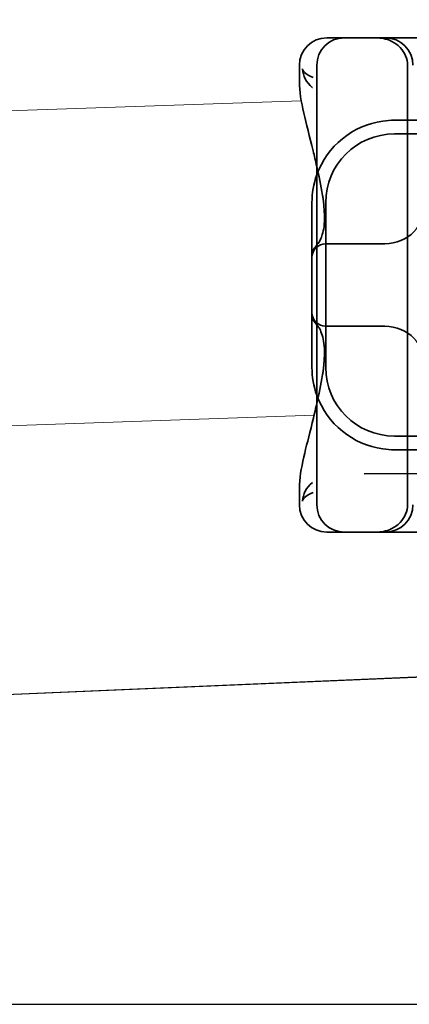
# Model space of a CAD drawing. Units: millimetres. Extents: x 10169 to 10944, y -8378 to -7704.
# Drawn here: x 10819 to 10833, y -7767 to -7731 of the extents above; entities that cross this region are included whole.
import ezdxf

# ---------------------------------------------------------------- set-up
doc = ezdxf.new("R2010")
doc.units = ezdxf.units.MM
doc.header["$LTSCALE"] = 4
for name, color, linetype, lineweight in [('Kóta (ISO)', 3, 'Continuous', 25), ('Obrys', 7, 'Continuous', 18), ('Viditelná (ISO)', 7, 'Continuous', 35)]:
    doc.layers.add(name, color=color, linetype=linetype, lineweight=lineweight)
doc.layers.add('Šrafy (ISO)', color=6, linetype='Continuous', lineweight=9, true_color=0xff00ff)
doc.styles.add('Text poznámky (ISO)', font='tahoma.ttf')
doc.dimstyles.new('Výchozí (ISO)', dxfattribs={"dimscale": 2.5, "dimtxt": 3.5, "dimasz": 2.5, "dimexe": 1, "dimexo": 0, "dimgap": 0.762, "dimtad": 1, "dimrnd": 1e-08, "dimtxsty": 'Text poznámky (ISO)', "dimcen": 0.09, "dimdle": 10, "dimclrd": 256, "dimclre": 256, "dimclrt": 256, "dimazin": 2, "dimtfac": 1.001486, "dimtmove": 0, "dimatfit": 3, "dimfxl": 1, "dimtolj": 1, "dimlwd": -1, "dimlwe": -1, "dimarcsym": 0})

# ---------------------------------------------------------------- blocks, each defined once
blk = doc.blocks.new('A$C1D3B641F')
at = {"layer": 'Viditelná (ISO)'}
for p, q in [((6.143, 89.044), (6.252, 89.044)), ((6.777, 89.044), (6.252, 89.044)), ((6.777, 89.044), (6.82, 89.044)), ((6.82, 89.044), (8.93, 89.044)), ((8.93, 89.044), (9.777, 89.044)), ((5.143, 87.45), (5.143, 88.044)), ((5.777, 72.044), (5.777, 88.044)), ((9.078, 72.044), (9.078, 88.044)), ((10.252, 86.044), (8.601, 86.044)), ((30.601, 85.544), (8.601, 85.544)), ((5.601, 83.044), (5.601, 81.095)), ((6.101, 83.044), (6.101, 77.044)), ((8.179, 81.544), (6.101, 81.544)), ((8.252, 81.544), (8.179, 81.544)), ((5.601, 81.095), (5.601, 78.992)), ((5.601, 78.992), (5.601, 77.044)), ((6.101, 78.544), (8.179, 78.544)), ((8.179, 78.544), (8.252, 78.544)), ((8.601, 74.544), (30.601, 74.544)), ((8.601, 74.044), (10.252, 74.044)), ((7.5, 73.162), (32.5, 73.328)), ((5.143, 72.044), (5.143, 72.638)), ((6.252, 71.044), (6.143, 71.044)), ((6.252, 71.044), (6.777, 71.044)), ((6.82, 71.044), (6.777, 71.044)), ((8.93, 71.044), (6.82, 71.044)), ((9.777, 71.044), (8.93, 71.044))]:
    blk.add_line(p, q, dxfattribs=at)
for centre, radius, start, end in [((6.143, 88.044), 1, 90, 180), ((6.777, 88.044), 1, 90, 180), ((8.277, 88.044), 1, 0, 90), ((8.601, 83.044), 3, 98.0185, 160.2978), ((8.601, 83.044), 2.5, 90, 180), ((8.601, 83.044), 3, 160.2978, 180), ((8.252, 83.044), 1.5, 270, 0), ((6.101, 81.044), 0.5, 90, 180), ((6.101, 79.044), 0.5, 180, 270), ((8.252, 77.044), 1.5, 0, 90), ((8.601, 77.044), 3, 180, 199.7022), ((8.601, 77.044), 2.5, 180, 270), ((8.601, 77.044), 3, 199.7022, 261.9815), ((6.143, 72.044), 1, 180, 270), ((6.777, 72.044), 1, 180, 270), ((8.277, 72.044), 1, 270, 0)]:
    blk.add_arc(centre, radius, start, end, dxfattribs=at)
for centre, major_axis, ratio, start_param, end_param in [((6.549, 82.764), (-0.498, -0.039), 0.596293, 5.917334, 6.599855), ((6.478, 81.819), (-0.485, 0.123), 0.841649, 6.283008, 6.283813), ((6.161, 81.174), (-0.354, 0.353), 0.946462, 0.001526, 0.002051), ((6.161, 78.913), (-0.354, -0.353), 0.946462, 6.281135, 6.28166), ((6.478, 78.268), (-0.485, -0.123), 0.841649, 6.282557, 6.283363), ((6.549, 77.324), (-0.498, 0.039), 0.596293, 5.966515, 6.649037)]:
    blk.add_ellipse(centre, major_axis=major_axis, ratio=ratio, start_param=start_param, end_param=end_param, dxfattribs=at)
for points, knots in [([(7.925, 89.044), (7.926, 89.044), (7.928, 89.044), (8.022, 89.043), (8.115, 89.035), (8.304, 88.996), (8.397, 88.966), (8.607, 88.867), (8.717, 88.79), (8.895, 88.605), (8.963, 88.502), (9.054, 88.279), (9.078, 88.162), (9.078, 88.044)], [-0.0004584, -0.0004584, -0.0004584, -0.0004584, 0, 0, 0.0291314, 0.0291314, 0.0589228, 0.0589228, 0.0992017, 0.0992017, 0.136201, 0.136201, 0.171809, 0.171809, 0.171809, 0.171809]), ([(5.257, 87.911), (5.257, 87.91), (5.257, 87.909), (5.274, 87.671), (5.391, 87.425), (5.614, 87.239)], [-0.05151133, -0.05151133, -0.05151133, -0.05151133, -0.05126221, -0.05126221, -0.00005433, -0.00005433, -0.00005433, -0.00005433]), ([(5.649, 87.598), (5.414, 87.685), (5.285, 87.8), (5.258, 87.91), (5.257, 87.911), (5.257, 87.911)], [0, 0, 0, 0, 0.05126221, 0.05126221, 0.05151133, 0.05151133, 0.05151133, 0.05151133]), ([(5.777, 84.36), (5.732, 84.559), (5.687, 84.748), (5.515, 85.46), (5.396, 85.908), (5.21, 86.724), (5.144, 87.089), (5.145, 87.448)], [0.1352951, 0.1352951, 0.1352951, 0.1352951, 0.2179615, 0.2179615, 0.4645927, 0.4645927, 0.731205, 0.731205, 0.731205, 0.731205]), ([(6.05, 82.731), (6.05, 82.737), (6.05, 82.744), (6.048, 82.761), (6.048, 82.77), (6.045, 82.807), (6.042, 82.838), (6.035, 82.908), (6.032, 82.946), (6.02, 83.062), (6.012, 83.139), (6.003, 83.216)], [0, 0, 0, 0, 0.00343831, 0.00343831, 0.00738576, 0.00738576, 0.018421, 0.018421, 0.03345566, 0.03345566, 0.06330514, 0.06330514, 0.06330514, 0.06330514]), ([(5.995, 81.941), (6.019, 82.036), (6.039, 82.145), (6.062, 82.402), (6.064, 82.554), (6.051, 82.725)], [0, 0, 0, 0, 0.0651741, 0.0651741, 0.133067, 0.133067, 0.133067, 0.133067]), ([(5.806, 81.526), (5.827, 81.547), (5.88, 81.618), (5.95, 81.792), (5.973, 81.862), (5.993, 81.942)], [0, 0, 0, 0, 0.106449, 0.106449, 0.1606792, 0.1606792, 0.1606792, 0.1606792]), ([(5.601, 81.095), (5.601, 81.151), (5.611, 81.206), (5.643, 81.305), (5.665, 81.349), (5.7, 81.405), (5.713, 81.422), (5.725, 81.438)], [0, 0, 0, 0, 0.01772639, 0.01772639, 0.03488529, 0.03488529, 0.0450219, 0.0450219, 0.0450219, 0.0450219]), ([(5.777, 81.496), (5.78, 81.5), (5.783, 81.503), (5.793, 81.513), (5.8, 81.52), (5.806, 81.526)], [0.01562936, 0.01562936, 0.01562936, 0.01562936, 0.01914636, 0.01914636, 0.02622886, 0.02622886, 0.02622886, 0.02622886]), ([(5.725, 78.649), (5.714, 78.664), (5.701, 78.681), (5.668, 78.733), (5.647, 78.774), (5.616, 78.861), (5.606, 78.907), (5.602, 78.966), (5.601, 78.979), (5.601, 78.992)], [0, 0, 0, 0, 0.00956563, 0.00956563, 0.02594523, 0.02594523, 0.04093222, 0.04093222, 0.04506354, 0.04506354, 0.04506354, 0.04506354]), ([(5.993, 78.146), (5.943, 78.345), (5.87, 78.482), (5.818, 78.548), (5.811, 78.556), (5.806, 78.561)], [0, 0, 0, 0, 0.1351687, 0.1351687, 0.1604279, 0.1604279, 0.1604279, 0.1604279]), ([(6.051, 77.363), (6.064, 77.538), (6.061, 77.692), (6.038, 77.947), (6.018, 78.053), (5.995, 78.146)], [0, 0, 0, 0, 0.0694989, 0.0694989, 0.1330609, 0.1330609, 0.1330609, 0.1330609]), ([(6.003, 76.871), (6.012, 76.952), (6.021, 77.034), (6.033, 77.157), (6.037, 77.197), (6.043, 77.261), (6.045, 77.283), (6.047, 77.307), (6.047, 77.312), (6.048, 77.324), (6.049, 77.331), (6.05, 77.344), (6.05, 77.351), (6.05, 77.356)], [0, 0, 0, 0, 0.03159576, 0.03159576, 0.04739759, 0.04739759, 0.05526362, 0.05526362, 0.0572588, 0.0572588, 0.06027388, 0.06027388, 0.06332333, 0.06332333, 0.06332333, 0.06332333]), ([(5.145, 72.639), (5.144, 72.996), (5.21, 73.36), (5.387, 74.141), (5.494, 74.546), (5.664, 75.241), (5.72, 75.477), (5.777, 75.727)], [0, 0, 0, 0, 0.2653722, 0.2653722, 0.4918529, 0.4918529, 0.5958755, 0.5958755, 0.5958755, 0.5958755]), ([(5.615, 72.849), (5.391, 72.663), (5.274, 72.417), (5.257, 72.178), (5.257, 72.177), (5.257, 72.176)], [-0.05126221, -0.05126221, -0.05126221, -0.05126221, 0, 0, 0.00024912, 0.00024912, 0.00024912, 0.00024912]), ([(5.257, 72.176), (5.257, 72.176), (5.258, 72.177), (5.285, 72.288), (5.414, 72.402), (5.649, 72.49)], [-0.00024912, -0.00024912, -0.00024912, -0.00024912, 0, 0, 0.05126221, 0.05126221, 0.05126221, 0.05126221]), ([(9.078, 72.044), (9.078, 71.925), (9.054, 71.809), (8.963, 71.585), (8.895, 71.482), (8.717, 71.297), (8.607, 71.22), (8.397, 71.121), (8.304, 71.091), (8.115, 71.053), (8.022, 71.044), (7.928, 71.044), (7.926, 71.044), (7.925, 71.044)], [0.171809, 0.171809, 0.171809, 0.171809, 0.207417, 0.207417, 0.2444163, 0.2444163, 0.2846953, 0.2846953, 0.3144867, 0.3144867, 0.3436181, 0.3436181, 0.3440765, 0.3440765, 0.3440765, 0.3440765])]:
    blk.add_open_spline(points, degree=3, knots=knots, dxfattribs=at)
for points in [[(5.145, 87.45), (5.145, 87.449), (5.145, 87.449), (5.145, 87.448)], [(5.614, 87.239), (5.615, 87.238), (5.615, 87.238), (5.615, 87.238)], [(8.601, 86.044), (8.462, 86.044), (8.322, 86.034), (8.183, 86.014)], [(5.989, 83.307), (5.922, 83.682), (5.85, 84.034), (5.777, 84.36)], [(5.989, 83.306), (5.989, 83.306), (5.989, 83.305), (5.989, 83.305)], [(6.002, 83.217), (5.998, 83.246), (5.994, 83.276), (5.989, 83.305)], [(6.003, 83.217), (6.003, 83.217), (6.003, 83.216), (6.003, 83.216)], [(5.725, 81.438), (5.744, 81.462), (5.761, 81.48), (5.777, 81.496)], [(5.777, 78.591), (5.761, 78.607), (5.744, 78.626), (5.725, 78.649)], [(5.806, 78.561), (5.797, 78.57), (5.787, 78.58), (5.777, 78.591)], [(5.777, 75.727), (5.85, 76.053), (5.923, 76.405), (5.989, 76.78)], [(5.989, 76.782), (5.994, 76.812), (5.998, 76.841), (6.002, 76.87)], [(5.989, 76.782), (5.989, 76.782), (5.989, 76.781), (5.989, 76.781)], [(6.003, 76.871), (6.003, 76.871), (6.003, 76.871), (6.003, 76.87)], [(8.183, 74.073), (8.322, 74.053), (8.462, 74.044), (8.601, 74.044)], [(5.145, 72.639), (5.145, 72.639), (5.145, 72.638), (5.145, 72.638)]]:
    blk.add_open_spline(points, degree=3, dxfattribs=at)
blk = doc.blocks.new('*D8')
at = {"layer": 'Defpoints', "color": 0}
for p in [(10865.575, -7704.335), (10928.118, -7704.335), (10578.825, -7767.335)]:
    blk.add_point(p, dxfattribs=at)
at = {"layer": 'Kóta (ISO)'}
for p, q in [((10865.575, -7704.335), (10930.618, -7704.335)), ((10928.118, -7761.085), (10928.118, -7710.585)), ((10578.825, -7767.335), (10930.618, -7767.335))]:
    blk.add_line(p, q, dxfattribs=at)
for points in [[(10927.077, -7710.585), (10929.16, -7710.585), (10928.118, -7704.335)], [(10927.077, -7761.085), (10929.16, -7761.085), (10928.118, -7767.335)]]:
    blk.add_solid(points, dxfattribs=at)
at = {"layer": 'Kóta (ISO)', "insert": (10921.659, -7734.335), "char_height": 8.75, "attachment_point": 5, "rotation": 90, "style": 'Text poznámky (ISO)'}
blk.add_mtext('\\A1;60', dxfattribs=at)

msp = doc.modelspace()

# ---------------------------------------------------------------- linework, layer by layer
at = {"layer": 'Obrys'}
for p, q in [((10578.825, -7743.162), (10829.038, -7734.433)), ((10829.504, -7745.88), (10578.825, -7754.626)), ((10693.753, -7761.357), (10838.825, -7755.173)), ((10693.755, -7761.374), (10838.825, -7755.191))]:
    msp.add_line(p, q, dxfattribs=at)

# ---------------------------------------------------------------- block references
at = {"layer": 'Šrafy (ISO)'}
msp.add_blockref('A$C1D3B641F', (10823.825, -7821.186), dxfattribs=at)

# ---------------------------------------------------------------- dimensions: what is measured, and where the dimension line sits
at = {"layer": 'Kóta (ISO)'}
dim = msp.add_linear_dim(base=(10928.118, -7704.335), p1=(10578.825, -7767.335), p2=(10865.575, -7704.335), angle=90, text='60', dimstyle='Výchozí (ISO)', override={"dimtofl": 0, "dimatfit": 1}, dxfattribs=at)
dim.commit()
dim.dimension.update_dxf_attribs({"geometry": '*D8', "text_midpoint": (10928.118, -7734.335), "dimtype": 128})

doc.saveas('drawing.dxf')
